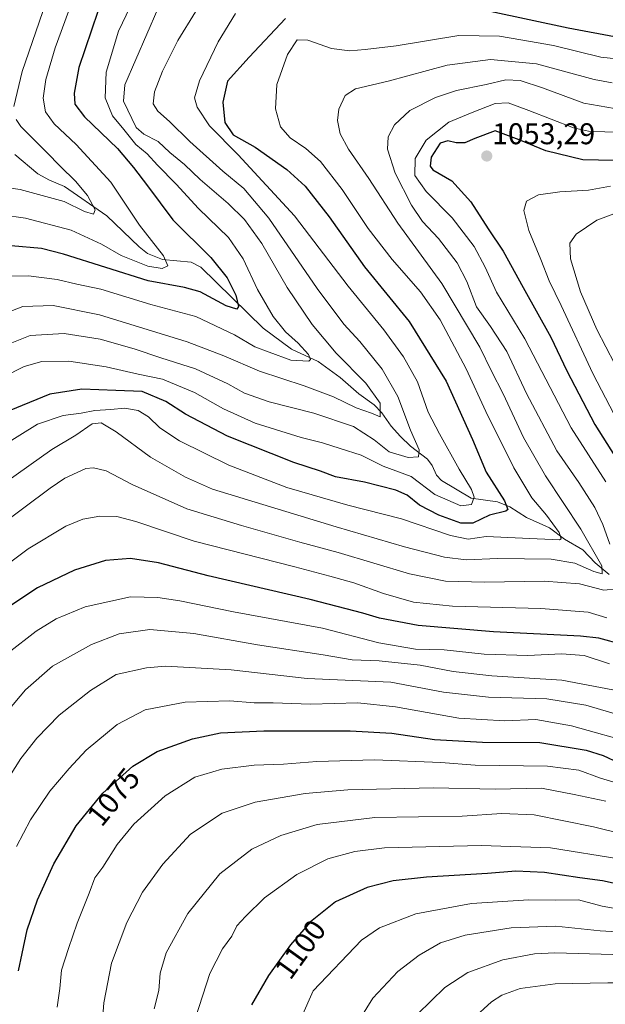
# Model space of a CAD drawing. Units: metres. Extents: x 637498 to 640943, y 4762200 to 4764583.
# Drawn here: x 638794 to 638990, y 4763551 to 4763880 of the extents above; entities that cross this region are included whole.
import ezdxf
from ezdxf.enums import TextEntityAlignment as Align

# ---------------------------------------------------------------- set-up
doc = ezdxf.new("R2010")
doc.units = ezdxf.units.M
doc.header["$MEASUREMENT"] = 0
for name, color, linetype, lineweight in [('Carátula', 7, 'Continuous', 5), ('Corriente natural lineal', 142, 'Continuous', 13), ('Curva de nivel maestra', 36, 'Continuous', 30), ('Curva de nivel normal', 36, 'Continuous', 0), ('Punto de cota en terreno', 7, 'Continuous', 0), ('Rótulo de curva de nivel directora', 19, 'Continuous', 0), ('Rótulo de punto de cota en terreno', 19, 'Continuous', 0)]:
    doc.layers.add(name, color=color, linetype=linetype, lineweight=lineweight)
doc.styles.add('Arial', font='txt', dxfattribs={"height": 0.2})

# ---------------------------------------------------------------- blocks, each defined once
blk = doc.blocks.new('*U156')
at = {"layer": 'Curva de nivel normal', "color": 36, "linetype": 'Continuous', "lineweight": 0}
blk.add_polyline3d([(638820.92, 4763529.77, 1085), (638822.57, 4763551.12, 1085), (638825.14, 4763564.43, 1085), (638830.21, 4763578, 1085), (638835.54, 4763588.07, 1085), (638842.26, 4763597.48, 1085), (638851.56, 4763607.45, 1085), (638862.1, 4763614.5, 1085), (638873.14, 4763618.18, 1085), (638889.8, 4763621.04, 1085), (638904.06, 4763622.25, 1085), (638932.71, 4763623, 1085), (638953.35, 4763622.48, 1085), (638968.85, 4763622.82, 1085), (638979.66, 4763620.8, 1085), (638990.28, 4763618.5, 1085)], dxfattribs=at)
blk = doc.blocks.new('*U161')
at = {"layer": 'Curva de nivel normal', "color": 36, "linetype": 'Continuous', "lineweight": 0}
blk.add_polyline3d([(638789.81, 4763725.02, 1035), (638805.21, 4763735.94, 1035), (638813.18, 4763740.75, 1035), (638818.62, 4763744.52, 1035), (638821.65, 4763744.88, 1035), (638826.64, 4763741.88, 1035), (638838.11, 4763733.4, 1035), (638849.89, 4763726.77, 1035), (638858.83, 4763722.74, 1035), (638900.16, 4763710.19, 1035), (638922.98, 4763703.42, 1035), (638936.42, 4763700.02, 1035), (638943.58, 4763699.17, 1035), (638954.25, 4763699.56, 1035), (638972.02, 4763699.37, 1035), (638979.93, 4763698.04, 1035), (638986.26, 4763695.22, 1035), (638989.1, 4763694.46, 1035), (638988.94, 4763697.15, 1035), (638981.98, 4763709.34, 1035), (638970.15, 4763727.18, 1035), (638962.79, 4763739.97, 1035), (638956, 4763754.6, 1035), (638952.11, 4763762.15, 1035), (638948.22, 4763770.15, 1035), (638935.53, 4763791.46, 1035), (638920.76, 4763811.55, 1035), (638911.09, 4763826.5, 1035), (638904.36, 4763836.3, 1035), (638901.54, 4763841.44, 1035), (638900.61, 4763845.92, 1035), (638901.14, 4763849.65, 1035), (638903.19, 4763854.22, 1035), (638906.6, 4763856.42, 1035), (638917.6, 4763859.03, 1035), (638937.26, 4763864.37, 1035), (638951.73, 4763866.21, 1035), (638967.13, 4763864.81, 1035), (638986.39, 4763859.53, 1035), (638992.36, 4763858.42, 1035)], dxfattribs=at)
blk = doc.blocks.new('*U162')
at = {"layer": 'Curva de nivel normal', "color": 36, "linetype": 'Continuous', "lineweight": 0}
for points in [[(638786.28, 4763643.75, 1060), (638796.37, 4763655.75, 1060), (638805.41, 4763663.62, 1060), (638818.44, 4763670.83, 1060), (638827.7, 4763674.42, 1060), (638837.94, 4763675.88, 1060), (638852.6, 4763674.56, 1060), (638873.93, 4763670.78, 1060), (638895.9, 4763667.42, 1060), (638905.59, 4763665.75, 1060), (638914.6, 4763665.37, 1060), (638928.26, 4763663.95, 1060), (638939.26, 4763661.88, 1060), (638952.26, 4763660.43, 1060), (638975.61, 4763658.97, 1060), (638995, 4763655.21, 1060)], [(638999.28, 4763752.94, 1060), (638987.26, 4763776.11, 1060), (638981.8, 4763788.66, 1060), (638978.46, 4763799.62, 1060), (638978.32, 4763804.88, 1060), (638980.43, 4763807.96, 1060), (638987.26, 4763812.54, 1060), (638995.92, 4763815.79, 1060)]]:
    blk.add_polyline3d(points, dxfattribs=at)
blk = doc.blocks.new('*U167')
at = {"layer": 'Curva de nivel normal', "color": 36, "linetype": 'Continuous', "lineweight": 0}
for points in [[(638803.3, 4763885.5, 990), (638795.24, 4763862.29, 990), (638792.48, 4763850.59, 990)], [(638793.22, 4763846.26, 990), (638794.86, 4763843.85, 990), (638803.55, 4763835.18, 990), (638807.92, 4763830.58, 990), (638813.05, 4763825.6, 990), (638817.14, 4763820.86, 990), (638819.63, 4763816.04, 990), (638819.06, 4763814.59, 990), (638816.07, 4763815.5, 990), (638809.27, 4763818.82, 990), (638794.57, 4763822.8, 990), (638786.86, 4763823.89, 990)]]:
    blk.add_polyline3d(points, dxfattribs=at)
blk = doc.blocks.new('*U172')
at = {"layer": 'Curva de nivel normal', "color": 36, "linetype": 'Continuous', "lineweight": 0}
for points in [[(638993.14, 4763849.88, 1040), (638982.95, 4763851.64, 1040), (638969.16, 4763856.73, 1040), (638961.65, 4763859.2, 1040), (638956.93, 4763859.43, 1040), (638950.26, 4763857.92, 1040), (638940.42, 4763855.92, 1040), (638933.35, 4763853.6, 1040), (638924.85, 4763849.18, 1040), (638919.7, 4763844.4, 1040), (638917.53, 4763840.4, 1040), (638917.34, 4763836.33, 1040), (638919.94, 4763828.24, 1040), (638925.33, 4763817.58, 1040), (638929.08, 4763812.19, 1040), (638934.36, 4763806.42, 1040), (638940.58, 4763798.3, 1040), (638943.84, 4763792.14, 1040), (638947.11, 4763783.62, 1040), (638951.81, 4763777.11, 1040), (638957.22, 4763768.66, 1040), (638963.75, 4763754.72, 1040), (638973.96, 4763735.54, 1040), (638981.23, 4763724.91, 1040), (638986.62, 4763716.62, 1040), (638989.32, 4763710.91, 1040), (638991.66, 4763704.33, 1040)], [(638994.01, 4763689.39, 1040), (638989.63, 4763689.04, 1040), (638981.48, 4763691.08, 1040), (638969.7, 4763691.97, 1040), (638949.72, 4763691.65, 1040), (638936.72, 4763691.98, 1040), (638924.66, 4763694.43, 1040), (638900.84, 4763701.59, 1040), (638888.09, 4763704.98, 1040), (638868.6, 4763710.59, 1040), (638850.3, 4763716.16, 1040), (638832.07, 4763724.3, 1040), (638823.36, 4763728.86, 1040), (638819.08, 4763729.91, 1040), (638816.52, 4763729.6, 1040), (638809.55, 4763726.39, 1040), (638804.58, 4763723.12, 1040), (638786.43, 4763709.57, 1040)]]:
    blk.add_polyline3d(points, dxfattribs=at)
blk = doc.blocks.new('*U175')
at = {"layer": 'Curva de nivel normal', "color": 36, "linetype": 'Continuous', "lineweight": 0}
blk.add_polyline3d([(638995.26, 4763599.13, 1095), (638971.77, 4763602.9, 1095), (638948.64, 4763603.68, 1095), (638916.36, 4763602.96, 1095), (638906.41, 4763601.68, 1095), (638897.39, 4763599.23, 1095), (638887.02, 4763594.05, 1095), (638876.28, 4763586.27, 1095), (638869.91, 4763579.99, 1095), (638867.04, 4763576.87, 1095), (638865.31, 4763573.42, 1095), (638862.2, 4763569.21, 1095), (638857.99, 4763561, 1095), (638853.2, 4763546.2, 1095)], dxfattribs=at)
blk = doc.blocks.new('*U176')
at = {"layer": 'Curva de nivel normal', "color": 36, "linetype": 'Continuous', "lineweight": 0}
blk.add_polyline3d([(638836.61, 4763894.87, 1005), (638827.51, 4763875.7, 1005), (638823.39, 4763862.05, 1005), (638823, 4763853.5, 1005), (638825.45, 4763847.48, 1005), (638829.28, 4763842.83, 1005), (638833.29, 4763837.81, 1005), (638837.01, 4763834.75, 1005), (638840.46, 4763830.99, 1005), (638846.68, 4763824.58, 1005), (638854.21, 4763816.44, 1005), (638864.19, 4763806.76, 1005), (638869.13, 4763799.62, 1005), (638873.87, 4763789.48, 1005), (638879.16, 4763780.37, 1005), (638883.26, 4763775.3, 1005), (638887.55, 4763771.49, 1005), (638890.94, 4763767.67, 1005), (638891.62, 4763766.01, 1005), (638891.01, 4763765.53, 1005), (638885.08, 4763765.81, 1005), (638877.81, 4763768.48, 1005), (638872.98, 4763770.29, 1005), (638866.22, 4763774.24, 1005), (638853.34, 4763780.38, 1005), (638838.27, 4763784.44, 1005), (638821.61, 4763789.54, 1005), (638813.52, 4763791.2, 1005), (638806.92, 4763792.79, 1005), (638797.39, 4763793.95, 1005), (638789.96, 4763793.86, 1005)], dxfattribs=at)
blk = doc.blocks.new('*U178')
at = {"layer": 'Curva de nivel normal', "color": 36, "linetype": 'Continuous', "lineweight": 0}
blk.add_polyline3d([(638927.42, 4763547.33, 1115), (638936.46, 4763556.32, 1115), (638944.23, 4763561.3, 1115), (638955.9, 4763565.54, 1115), (638966.48, 4763567.51, 1115), (638973.26, 4763567.91, 1115), (638992.58, 4763567.32, 1115)], dxfattribs=at)
blk = doc.blocks.new('*U180')
at = {"layer": 'Curva de nivel normal', "color": 36, "linetype": 'Continuous', "lineweight": 0}
for points in [[(638991.85, 4763823.96, 1055), (638984.54, 4763822.6, 1055), (638974.97, 4763822.09, 1055), (638967.77, 4763820.99, 1055), (638963.81, 4763818.94, 1055), (638962.9, 4763815.78, 1055), (638964.56, 4763809.14, 1055), (638968.57, 4763799.48, 1055), (638971.41, 4763792.28, 1055), (638975.37, 4763784.09, 1055), (638985.92, 4763761.36, 1055), (638993.13, 4763747.68, 1055)], [(638991.56, 4763664.36, 1055), (638983.07, 4763667.14, 1055), (638975.45, 4763667.76, 1055), (638964.19, 4763667.12, 1055), (638949.68, 4763667.66, 1055), (638936.27, 4763669.05, 1055), (638926.68, 4763669.33, 1055), (638914.41, 4763671.37, 1055), (638895.65, 4763676.35, 1055), (638865.87, 4763681.79, 1055), (638847.99, 4763685.42, 1055), (638840.57, 4763686.54, 1055), (638831.51, 4763686.75, 1055), (638816.36, 4763683.4, 1055), (638806.62, 4763679.41, 1055), (638800, 4763675.29, 1055), (638790.51, 4763667.98, 1055)]]:
    blk.add_polyline3d(points, dxfattribs=at)
blk = doc.blocks.new('*U181')
at = {"layer": 'Curva de nivel normal', "color": 36, "linetype": 'Continuous', "lineweight": 0}
blk.add_polyline3d([(638793.36, 4763603.36, 1070), (638798.06, 4763612.26, 1070), (638804.53, 4763621.86, 1070), (638810.97, 4763629.46, 1070), (638816.66, 4763635.6, 1070), (638827.01, 4763644.14, 1070), (638836.37, 4763649.03, 1070), (638849.77, 4763651.59, 1070), (638864.61, 4763652, 1070), (638872.82, 4763651.41, 1070), (638879.12, 4763651.37, 1070), (638891.61, 4763650.94, 1070), (638907.43, 4763651.34, 1070), (638920, 4763650.04, 1070), (638941.19, 4763646.24, 1070), (638956.56, 4763645.36, 1070), (638966.92, 4763645.85, 1070), (638978.78, 4763643.7, 1070), (639000.35, 4763637.68, 1070)], dxfattribs=at)
blk = doc.blocks.new('*U182')
at = {"layer": 'Curva de nivel normal', "color": 36, "linetype": 'Continuous', "lineweight": 0}
blk.add_polyline3d([(638853.18, 4763882.15, 1015), (638847.27, 4763872.59, 1015), (638842.12, 4763862.35, 1015), (638839.49, 4763855.47, 1015), (638839.1, 4763851.49, 1015), (638840.66, 4763849, 1015), (638844.51, 4763845.58, 1015), (638851.26, 4763838.82, 1015), (638862.3, 4763828.93, 1015), (638869.34, 4763823.2, 1015), (638877.75, 4763813.29, 1015), (638893.86, 4763789.8, 1015), (638902.76, 4763777.86, 1015), (638908.13, 4763772.01, 1015), (638915.53, 4763762.78, 1015), (638920.81, 4763753.73, 1015), (638925.04, 4763742.42, 1015), (638927.92, 4763735.84, 1015), (638927.74, 4763733.48, 1015), (638924.3, 4763733.34, 1015), (638917.9, 4763735.25, 1015), (638912.92, 4763739.18, 1015), (638905.93, 4763743.63, 1015), (638892.76, 4763748.12, 1015), (638877.86, 4763751.94, 1015), (638869.6, 4763754.85, 1015), (638864.01, 4763757.96, 1015), (638853.2, 4763762.95, 1015), (638841.62, 4763766.57, 1015), (638832.74, 4763769.64, 1015), (638821.29, 4763772.86, 1015), (638809.31, 4763774.76, 1015), (638797.96, 4763774.04, 1015), (638787.28, 4763769.78, 1015)], dxfattribs=at)
blk = doc.blocks.new('*U184')
at = {"layer": 'Curva de nivel normal', "color": 36, "linetype": 'Continuous', "lineweight": 0}
blk.add_polyline3d([(638840.58, 4763883.17, 1010), (638829.54, 4763857.8, 1010), (638829.14, 4763852.37, 1010), (638833.32, 4763843.55, 1010), (638835.94, 4763841.28, 1010), (638840.77, 4763838.87, 1010), (638844.67, 4763835.17, 1010), (638849.56, 4763831.18, 1010), (638854.8, 4763826.22, 1010), (638864.09, 4763818.19, 1010), (638869.57, 4763812.77, 1010), (638875.34, 4763804.79, 1010), (638883.85, 4763790.08, 1010), (638892.12, 4763777.76, 1010), (638900.17, 4763768.17, 1010), (638910.16, 4763758.1, 1010), (638914.84, 4763751.51, 1010), (638914.89, 4763746.86, 1010), (638911.98, 4763748.11, 1010), (638906.93, 4763749.93, 1010), (638899.27, 4763753.54, 1010), (638889.46, 4763757.28, 1010), (638874.58, 4763762.12, 1010), (638862.66, 4763767.29, 1010), (638850.46, 4763771.97, 1010), (638821.1, 4763781, 1010), (638805.64, 4763784.03, 1010), (638795.46, 4763783.7, 1010), (638784.84, 4763779.67, 1010)], dxfattribs=at)
blk = doc.blocks.new('*U186')
at = {"layer": 'Curva de nivel normal', "color": 36, "linetype": 'Continuous', "lineweight": 0}
blk.add_polyline3d([(638807, 4763549.69, 1080), (638807.89, 4763555.92, 1080), (638808.37, 4763562.03, 1080), (638810.73, 4763569.26, 1080), (638813.63, 4763577.77, 1080), (638817.68, 4763587.84, 1080), (638819.55, 4763592.87, 1080), (638822.28, 4763596.48, 1080), (638827.02, 4763604.07, 1080), (638832.62, 4763610.86, 1080), (638843.02, 4763620.29, 1080), (638852.96, 4763626.54, 1080), (638861.94, 4763629.2, 1080), (638872.85, 4763630.52, 1080), (638882.59, 4763630.87, 1080), (638893.76, 4763631.72, 1080), (638912.98, 4763632.33, 1080), (638935.19, 4763631.48, 1080), (638946.66, 4763630.55, 1080), (638970.77, 4763630.17, 1080), (638981.23, 4763628.92, 1080), (638988.5, 4763626.21, 1080), (638999.94, 4763622.74, 1080)], dxfattribs=at)
blk = doc.blocks.new('*U197')
at = {"layer": 'Curva de nivel normal', "color": 36, "linetype": 'Continuous', "lineweight": 0}
blk.add_polyline3d([(638811.98, 4763885.61, 995), (638806.25, 4763870.2, 995), (638803.21, 4763859.62, 995), (638802.35, 4763853.32, 995), (638803.04, 4763848.78, 995), (638806.02, 4763844.73, 995), (638813.37, 4763837.9, 995), (638824.88, 4763825.27, 995), (638834.47, 4763810.89, 995), (638842.52, 4763800.67, 995), (638843.9, 4763797.35, 995), (638842.02, 4763796.43, 995), (638837.32, 4763797.18, 995), (638828.35, 4763800.73, 995), (638821.74, 4763804.59, 995), (638811.67, 4763809.22, 995), (638796.44, 4763813.25, 995), (638788.73, 4763814.4, 995)], dxfattribs=at)
blk = doc.blocks.new('*U202')
at = {"layer": 'Curva de nivel normal', "color": 36, "linetype": 'Continuous', "lineweight": 0}
blk.add_polyline3d([(639004.16, 4763865.31, 1030), (638988.57, 4763867.08, 1030), (638972.76, 4763870.9, 1030), (638961.89, 4763872.8, 1030), (638954.8, 4763874.05, 1030), (638941.19, 4763874.23, 1030), (638920.29, 4763870.82, 1030), (638909.88, 4763869.61, 1030), (638904.76, 4763869.11, 1030), (638898.59, 4763869.96, 1030), (638890.72, 4763872.71, 1030), (638887.12, 4763872.77, 1030), (638883.94, 4763867.9, 1030), (638880.32, 4763857.9, 1030), (638879.9, 4763849.76, 1030), (638881.58, 4763843.81, 1030), (638884.82, 4763840.06, 1030), (638890.08, 4763836.48, 1030), (638894.92, 4763832.14, 1030), (638902.16, 4763822.83, 1030), (638910.83, 4763809.83, 1030), (638918.88, 4763799.4, 1030), (638928.42, 4763788.67, 1030), (638934.99, 4763779.32, 1030), (638943.67, 4763762.9, 1030), (638950.24, 4763748.65, 1030), (638959.59, 4763729.84, 1030), (638965.54, 4763719.87, 1030), (638970.44, 4763714.03, 1030), (638974.7, 4763708.21, 1030), (638975.35, 4763706.15, 1030), (638974.81, 4763705.8, 1030), (638962.47, 4763706.4, 1030), (638950.36, 4763706.88, 1030), (638944.33, 4763706.04, 1030), (638938.4, 4763707.29, 1030), (638922.05, 4763712.79, 1030), (638904.11, 4763717.36, 1030), (638883.71, 4763723.29, 1030), (638864.38, 4763730.75, 1030), (638847.8, 4763738.87, 1030), (638841.27, 4763743.24, 1030), (638837.45, 4763746.94, 1030), (638834, 4763749.04, 1030), (638829.45, 4763749.82, 1030), (638824.94, 4763749.31, 1030), (638819.6, 4763748.96, 1030), (638814.94, 4763748.12, 1030), (638808.95, 4763747.31, 1030), (638800.45, 4763744.42, 1030), (638788.64, 4763737.06, 1030)], dxfattribs=at)
blk = doc.blocks.new('*U207')
at = {"layer": 'Curva de nivel normal', "color": 36, "linetype": 'Continuous', "lineweight": 0}
blk.add_polyline3d([(638782.58, 4763613.46, 1065), (638794.86, 4763632.74, 1065), (638800.22, 4763639.52, 1065), (638807.69, 4763647.2, 1065), (638818.09, 4763655.48, 1065), (638826.64, 4763660.88, 1065), (638836.77, 4763663.06, 1065), (638843.19, 4763663.56, 1065), (638865.15, 4763662.35, 1065), (638890.52, 4763659.52, 1065), (638918.47, 4763658.25, 1065), (638936.11, 4763654.98, 1065), (638951.14, 4763653.22, 1065), (638970.63, 4763652.68, 1065), (638983.65, 4763650.53, 1065), (639002.87, 4763644.88, 1065)], dxfattribs=at)
blk = doc.blocks.new('*U208')
at = {"layer": 'Curva de nivel normal', "color": 36, "linetype": 'Continuous', "lineweight": 0}
blk.add_polyline3d([(639091.51, 4763549.49, 1120), (639087.58, 4763550.91, 1120), (639076.24, 4763552.52, 1120), (639060.53, 4763553.4, 1120), (639050.22, 4763554.75, 1120), (639045.02, 4763555.29, 1120), (639039.6, 4763555.89, 1120), (639031.01, 4763555.3, 1120), (639021.09, 4763556.04, 1120), (639007.83, 4763557.87, 1120), (638990.91, 4763557.86, 1120), (638973.37, 4763557.56, 1120), (638961.7, 4763555.97, 1120), (638955.59, 4763553.72, 1120), (638952.06, 4763551.46, 1120), (638939.38, 4763539.89, 1120)], dxfattribs=at)
blk = doc.blocks.new('*U213')
at = {"layer": 'Curva de nivel normal', "color": 36, "linetype": 'Continuous', "lineweight": 0}
blk.add_polyline3d([(638866.55, 4763881.58, 1020), (638860.73, 4763872.1, 1020), (638854.5, 4763859.17, 1020), (638852.88, 4763853.5, 1020), (638853.76, 4763850.33, 1020), (638857.88, 4763844.1, 1020), (638867.4, 4763834.46, 1020), (638886.29, 4763814.06, 1020), (638904.18, 4763790.58, 1020), (638916.15, 4763775.94, 1020), (638922.72, 4763766.98, 1020), (638927.33, 4763758.58, 1020), (638930.97, 4763748.46, 1020), (638934.74, 4763741.27, 1020), (638941.27, 4763729.42, 1020), (638945.4, 4763722.66, 1020), (638946.26, 4763720.1, 1020), (638945.46, 4763717.57, 1020), (638941.87, 4763717.13, 1020), (638933.15, 4763720.93, 1020), (638925.24, 4763726.95, 1020), (638915.94, 4763730.39, 1020), (638908.54, 4763734.09, 1020), (638901.5, 4763736.3, 1020), (638895.59, 4763738.26, 1020), (638888.53, 4763740.01, 1020), (638873.1, 4763744.77, 1020), (638862.58, 4763749.51, 1020), (638852.91, 4763755.07, 1020), (638842.22, 4763759.44, 1020), (638834.08, 4763761.15, 1020), (638823.34, 4763763.58, 1020), (638810.89, 4763765.52, 1020), (638801.87, 4763765.33, 1020), (638795.92, 4763763.72, 1020), (638788.67, 4763760.08, 1020)], dxfattribs=at)
blk = doc.blocks.new('*U217')
at = {"layer": 'Curva de nivel normal', "color": 36, "linetype": 'Continuous', "lineweight": 0}
blk.add_polyline3d([(639001.54, 4763574.47, 1110), (638988.43, 4763575.18, 1110), (638973.61, 4763576.78, 1110), (638958.61, 4763576.2, 1110), (638943.26, 4763573.78, 1110), (638935.02, 4763571.2, 1110), (638927.95, 4763567.12, 1110), (638920.81, 4763561.61, 1110), (638912.39, 4763552.72, 1110), (638904.97, 4763540.66, 1110)], dxfattribs=at)
blk = doc.blocks.new('*U227')
at = {"layer": 'Curva de nivel normal', "color": 36, "linetype": 'Continuous', "lineweight": 0}
for points in [[(638995.45, 4763841.81, 1045), (638984.52, 4763842.29, 1045), (638979.54, 4763843.45, 1045), (638964.52, 4763849.23, 1045), (638957.63, 4763851.76, 1045), (638953.35, 4763851.58, 1045), (638945.6, 4763848.58, 1045), (638937.88, 4763845.32, 1045), (638930.23, 4763839.36, 1045), (638926.62, 4763833.18, 1045), (638926.48, 4763827.5, 1045), (638930.29, 4763822.21, 1045), (638938.9, 4763813.33, 1045), (638946.35, 4763803.84, 1045), (638950.02, 4763796.84, 1045), (638953.78, 4763788.51, 1045), (638963.21, 4763772.93, 1045), (638978.71, 4763743.23, 1045), (638990.28, 4763725.2, 1045)], [(638990.66, 4763679.76, 1045), (638984.41, 4763681.67, 1045), (638968.58, 4763682.84, 1045), (638939.11, 4763683.7, 1045), (638926.05, 4763684.98, 1045), (638916, 4763687.93, 1045), (638906.06, 4763691.4, 1045), (638898.03, 4763693.62, 1045), (638886.39, 4763696.8, 1045), (638852.7, 4763705.31, 1045), (638833.25, 4763711.9, 1045), (638826.9, 4763713.56, 1045), (638821.27, 4763713.7, 1045), (638815.58, 4763712.73, 1045), (638809.82, 4763710.36, 1045), (638797.33, 4763702.82, 1045), (638777.61, 4763688.16, 1045)]]:
    blk.add_polyline3d(points, dxfattribs=at)
blk = doc.blocks.new('*U231')
at = {"layer": 'Curva de nivel normal', "color": 36, "linetype": 'Continuous', "lineweight": 0}
blk.add_polyline3d([(638998.54, 4763581.79, 1105), (638989.1, 4763583.43, 1105), (638981.21, 4763585.55, 1105), (638973.57, 4763585.46, 1105), (638964.52, 4763585.57, 1105), (638945.37, 4763584.36, 1105), (638926.77, 4763580.89, 1105), (638914.66, 4763576.18, 1105), (638908.66, 4763572.06, 1105), (638892.5, 4763555.2, 1105), (638885.11, 4763538.63, 1105)], dxfattribs=at)
blk = doc.blocks.new('*U232')
at = {"layer": 'Curva de nivel normal', "color": 36, "linetype": 'Continuous', "lineweight": 0}
blk.add_polyline3d([(639022.67, 4763600.95, 1090), (638986.16, 4763609.96, 1090), (638966.32, 4763613.92, 1090), (638955.59, 4763614.43, 1090), (638942.31, 4763613.52, 1090), (638913.08, 4763613.02, 1090), (638893.81, 4763610.72, 1090), (638881.74, 4763607.08, 1090), (638872.03, 4763602.51, 1090), (638861.32, 4763594.2, 1090), (638850.6, 4763581.03, 1090), (638843.36, 4763567.84, 1090), (638841.42, 4763561.04, 1090), (638840.98, 4763555.26, 1090), (638839.38, 4763549.15, 1090)], dxfattribs=at)
blk = doc.blocks.new('*U236')
at = {"layer": 'Curva de nivel maestra', "color": 36, "linetype": 'Continuous', "lineweight": 30}
for points in [[(638993.07, 4763832.52, 1050), (638982.59, 4763832.73, 1050), (638970.28, 4763835.7, 1050), (638961.33, 4763839.47, 1050), (638953.34, 4763842.39, 1050), (638946.49, 4763839.83, 1050), (638943.16, 4763838.46, 1050), (638940.31, 4763838.42, 1050), (638937.5, 4763839.08, 1050), (638934.94, 4763838.26, 1050), (638931.9, 4763833.66, 1050), (638931.61, 4763830.61, 1050), (638932.51, 4763829.36, 1050), (638938.89, 4763825.75, 1050), (638945.2, 4763818.66, 1050), (638951, 4763809.74, 1050), (638956.03, 4763802.22, 1050), (638962.65, 4763790.14, 1050), (638971.96, 4763773.55, 1050), (638977.32, 4763762.23, 1050), (638986.6, 4763744.35, 1050), (638999.98, 4763723.18, 1050)], [(638996.1, 4763670.7, 1050), (638987.93, 4763672.98, 1050), (638981.79, 4763673.66, 1050), (638952.72, 4763675.07, 1050), (638927.59, 4763677.22, 1050), (638914.64, 4763679.59, 1050), (638909.1, 4763681.35, 1050), (638903.53, 4763682.72, 1050), (638891.48, 4763685.93, 1050), (638857.38, 4763693.79, 1050), (638840.83, 4763698.16, 1050), (638831.53, 4763699.62, 1050), (638823.09, 4763698.96, 1050), (638812.75, 4763695.64, 1050), (638800.44, 4763689.74, 1050), (638789.45, 4763682.57, 1050)]]:
    blk.add_polyline3d(points, dxfattribs=at)
blk = doc.blocks.new('*U237')
at = {"layer": 'Curva de nivel maestra', "color": 36, "linetype": 'Continuous', "lineweight": 30}
blk.add_polyline3d([(638820.54, 4763882.25, 1000), (638814.21, 4763863.53, 1000), (638812.65, 4763855, 1000), (638812.87, 4763851.37, 1000), (638816.14, 4763847.14, 1000), (638827.18, 4763836.55, 1000), (638832.51, 4763830.15, 1000), (638837.15, 4763824.01, 1000), (638845.62, 4763812.71, 1000), (638858.31, 4763800.07, 1000), (638863.8, 4763793.37, 1000), (638866.7, 4763787.55, 1000), (638867.52, 4763783.75, 1000), (638866.96, 4763782.81, 1000), (638863.42, 4763784, 1000), (638854.74, 4763788.67, 1000), (638849.48, 4763790.14, 1000), (638837.39, 4763792.29, 1000), (638809.1, 4763801.25, 1000), (638801.76, 4763803.15, 1000), (638791.61, 4763804.04, 1000)], dxfattribs=at)
blk = doc.blocks.new('*U244')
at = {"layer": 'Curva de nivel maestra', "color": 36, "linetype": 'Continuous', "lineweight": 30}
blk.add_polyline3d([(639003.32, 4763588.84, 1100), (638989.18, 4763591.94, 1100), (638981.56, 4763592.91, 1100), (638969.83, 4763594.65, 1100), (638960.2, 4763595.14, 1100), (638950.73, 4763594.34, 1100), (638930.38, 4763593.14, 1100), (638919.24, 4763591.94, 1100), (638910.6, 4763589.7, 1100), (638899.94, 4763584.87, 1100), (638891.6, 4763578.18, 1100), (638884.94, 4763570.52, 1100), (638877.57, 4763560.3, 1100), (638871.87, 4763550.46, 1100)], dxfattribs=at)
blk = doc.blocks.new('*U248')
at = {"layer": 'Curva de nivel maestra', "color": 36, "linetype": 'Continuous', "lineweight": 30}
for points in [[(639043.37, 4763885.5, 1025), (639049.6, 4763877.42, 1025), (639055.92, 4763870.42, 1025), (639055.87, 4763869.39, 1025), (639052.26, 4763869.17, 1025), (639042.96, 4763871.44, 1025), (639035.43, 4763874.62, 1025), (639027.73, 4763874.8, 1025), (639014.52, 4763872.61, 1025), (639002.73, 4763872.24, 1025), (638995.02, 4763873.46, 1025), (638977.66, 4763876.7, 1025), (638951.7, 4763882.28, 1025)], [(638883.32, 4763879.96, 1025), (638871.07, 4763867.04, 1025), (638863.83, 4763858.98, 1025), (638862.36, 4763852, 1025), (638863.01, 4763845.24, 1025), (638865.8, 4763841.04, 1025), (638873.14, 4763836.94, 1025), (638883.72, 4763829.54, 1025), (638889.81, 4763823.94, 1025), (638897.82, 4763813.72, 1025), (638909.71, 4763796.96, 1025), (638924.53, 4763778.78, 1025), (638936.92, 4763758.84, 1025), (638945.72, 4763739.31, 1025), (638950.28, 4763728.45, 1025), (638956.39, 4763718.84, 1025), (638957.56, 4763715.98, 1025), (638956.88, 4763715.41, 1025), (638951.4, 4763714.03, 1025), (638945.87, 4763711.35, 1025), (638941.85, 4763711.36, 1025), (638934.5, 4763714.02, 1025), (638928, 4763717.34, 1025), (638923.88, 4763720.74, 1025), (638920.14, 4763722.44, 1025), (638909.65, 4763725.09, 1025), (638899.96, 4763726.88, 1025), (638894.99, 4763728.73, 1025), (638886.1, 4763731.64, 1025), (638863.87, 4763740.45, 1025), (638849.88, 4763747.79, 1025), (638843.29, 4763752.04, 1025), (638835.4, 4763755.36, 1025), (638826.55, 4763755.64, 1025), (638815.27, 4763756.18, 1025), (638804.48, 4763754.49, 1025), (638790.94, 4763748.95, 1025)]]:
    blk.add_polyline3d(points, dxfattribs=at)
blk = doc.blocks.new('*U249')
at = {"layer": 'Curva de nivel maestra', "color": 36, "linetype": 'Continuous', "lineweight": 30}
blk.add_polyline3d([(638794.04, 4763561.84, 1075), (638795.24, 4763567.63, 1075), (638796.9, 4763575.54, 1075), (638800.42, 4763585.56, 1075), (638805.84, 4763597.54, 1075), (638813.37, 4763610.23, 1075), (638822.21, 4763621.14, 1075), (638832.28, 4763630.24, 1075), (638840.35, 4763635.1, 1075), (638852.21, 4763639.39, 1075), (638861.6, 4763641.33, 1075), (638876.08, 4763642, 1075), (638904.86, 4763642, 1075), (638918.74, 4763641.18, 1075), (638933.06, 4763639.1, 1075), (638949.08, 4763638.27, 1075), (638968.27, 4763638.07, 1075), (638983.7, 4763635.6, 1075), (638989.4, 4763633.75, 1075), (638994.62, 4763631.36, 1075)], dxfattribs=at)
blk = doc.blocks.new('5PATER')
at = {"layer": 'Carátula', "linetype": 'Continuous', "lineweight": 5}
h = blk.add_hatch(color=250, dxfattribs=at)
edge = h.paths.add_edge_path()
edge.add_ellipse((0, 0.01), major_axis=(-1.33, -1.34), ratio=0.999422, start_angle=0, end_angle=360)

msp = doc.modelspace()

# ---------------------------------------------------------------- linework, layer by layer
at = {"layer": 'Corriente natural lineal', "color": 142, "linetype": 'Continuous', "lineweight": 13}
msp.add_polyline3d([(638991.42, 4763694.18, 1035.27), (638986.74, 4763698.14, 1033.68), (638982.65, 4763702.42, 1032.88), (638976.52, 4763706.07, 1030.43), (638971.48, 4763709.86, 1029.3), (638963.79, 4763713.29, 1026.32), (638958.24, 4763716.78, 1025.49), (638954.12, 4763718.49, 1023.79), (638945.3, 4763719.76, 1019.59), (638935.4, 4763725.58, 1017.08), (638933.76, 4763727.42, 1016.78), (638932.26, 4763730.65, 1016.14), (638930.72, 4763732.73, 1015.54), (638925.07, 4763737.14, 1014.16), (638921.69, 4763740.34, 1012.62), (638918.57, 4763743.77, 1011.2), (638915.44, 4763748.23, 1009.88), (638912.92, 4763750.85, 1009.6), (638907.79, 4763754.6, 1008.38), (638901.54, 4763760.02, 1007.01), (638894.21, 4763765.37, 1005.92), (638885.23, 4763769.55, 1003.87), (638875.75, 4763776.53, 1002.22), (638854.95, 4763796.87, 997.2), (638851.8, 4763798.53, 996.18), (638842.17, 4763799.41, 994.54), (638837.2, 4763801.48, 993.72), (638834.34, 4763803.69, 992.99), (638823.53, 4763814.01, 990.78), (638809.47, 4763823.85, 987.81), (638804.44, 4763825.92, 987.51), (638800.49, 4763828.05, 986.79), (638792.79, 4763834.49, 985.52)], dxfattribs=at)

# ---------------------------------------------------------------- block references
at = {"layer": 'Curva de nivel maestra', "color": 36, "linetype": 'Continuous', "lineweight": 30}
for name in ['*U244', '*U236', '*U248', '*U249', '*U237']:
    msp.add_blockref(name, (0, 0), dxfattribs=at)
at = {"layer": 'Curva de nivel normal', "color": 36, "linetype": 'Continuous', "lineweight": 0}
for name in ['*U178', '*U208', '*U231', '*U217', '*U156', '*U232', '*U175', '*U227', '*U172', '*U161', '*U202', '*U213', '*U182', '*U184', '*U180', '*U162', '*U207', '*U181', '*U186', '*U176', '*U197', '*U167']:
    msp.add_blockref(name, (0, 0), dxfattribs=at)
at = {"layer": 'Punto de cota en terreno', "linetype": 'Continuous', "lineweight": 0}
msp.add_blockref('5PATER', (638950.52, 4763834, 1053.29), dxfattribs=at)

# ---------------------------------------------------------------- texts
at = {"layer": 'Rótulo de curva de nivel directora', "color": 19, "linetype": 'Continuous', "lineweight": 0, "style": 'Arial'}
for s, rotation, p in [('1075', 50.9833, (638825.79, 4763619.97)), ('1100', 54.2034, (638888.23, 4763569.05))]:
    msp.add_text(s, height=7, rotation=rotation, dxfattribs=at).set_placement(p, align=Align.MIDDLE_CENTER)
at = {"layer": 'Rótulo de punto de cota en terreno', "color": 19, "linetype": 'Continuous', "lineweight": 0, "style": 'Arial'}
msp.add_text('1053,29', height=7, dxfattribs=at).set_placement((638952.28, 4763835.76), align=Align.BOTTOM_LEFT)

doc.saveas('drawing.dxf')
